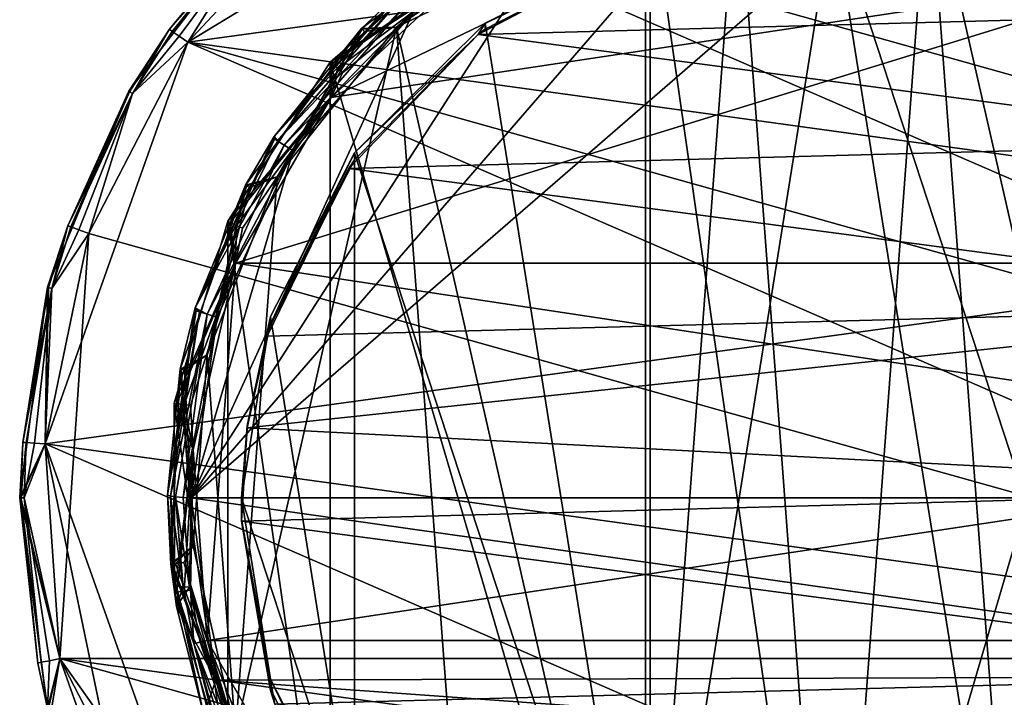
# Model space of a CAD drawing. Extents: x -17 to 157, y -7 to 164.
# Drawn here: x 102 to 135, y 14 to 37 of the extents above; entities that cross this region are included whole.
import ezdxf

# ---------------------------------------------------------------- set-up
doc = ezdxf.new("R2010")
doc.units = 0
doc.header["$MEASUREMENT"] = 0

msp = doc.modelspace()

# ---------------------------------------------------------------- linework, layer by layer
for points in [[(146.513123, 41.70813, -15), (107.850159, 36.398071, -15), (126.028084, 47.447998, -15)], [(107.850159, 36.398071, -15), (112.813049, 41.708008, -15), (126.028084, 47.447998, -15)], [(112.697144, 34.528076, 115.499977), (129.663086, 42.69812, 115.499977), (117.439087, 38.928101, 115.499977)], [(112.697144, 34.528076, 115.499977), (141.887115, 38.928223, 115.499977), (129.663086, 42.69812, 115.499977)], [(151.362183, 20.998169, 117.499977), (107.964172, 20.998047, 117.499977), (132.751099, 42.478149, 117.499977)], [(107.964172, 20.998047, 117.499977), (126.575073, 42.478027, 117.499977), (132.751099, 42.478149, 117.499977)], [(107.964172, 20.998047, 117.499977), (120.649109, 40.738037, 117.499977), (126.575073, 42.478027, 117.499977)], [(123.324097, 42.588013, -11.5), (112.659119, 35.728027, -11.5), (117.499077, 39.928101, -11.5)], [(123.32428, -0.591919, -11.5), (112.659119, 35.728027, -11.5), (123.324097, 42.588013, -11.5)], [(114.903137, 36.908081, 148.499985), (126.429077, 42.458008, 148.499985), (120.248108, 40.548096, 148.499985)], [(114.903137, 36.908081, 148.499985), (123.267273, 0.258057, 148.499985), (126.429077, 42.458008, 148.499985)], [(126.429077, 42.458008, 148.499985), (123.267273, 0.258057, 148.499985), (129.663269, -0.701782, 148.499985)], [(123.32428, -0.591919, -11.5), (123.324097, 42.588013, -11.5), (129.663269, -1.501831, -11.5)], [(129.663269, -1.501831, -11.5), (123.324097, 42.588013, -11.5), (141.828125, 39.928223, -11.5)], [(126.429077, 42.458008, 148.499985), (129.663269, -0.701782, 148.499985), (132.897095, 42.45813, 148.499985)], [(132.897095, 42.45813, 148.499985), (129.663269, -0.701782, 148.499985), (136.059265, 0.258179, 148.499985)], [(151.362183, 20.998169, 117.499977), (132.751099, 42.478149, 117.499977), (138.678101, 40.738159, 117.499977)], [(132.897095, 42.45813, 148.499985), (136.059265, 0.258179, 148.499985), (141.887238, 3.068237, 148.499985)], [(132.897095, 42.45813, 148.499985), (141.887238, 3.068237, 148.499985), (139.078125, 40.548218, 148.499985)], [(154.821136, 29.938232, -15), (107.850159, 36.398071, -15), (146.513123, 41.70813, -15)], [(112.813049, 41.708008, -11.5), (107.850159, 36.398071, -11.5), (156.301178, 22.818237, -11.5)], [(110.32605, 40.338013, -11.8298), (107.850159, 36.398071, -11.5), (112.813049, 41.708008, -11.5)], [(110.32605, 40.338013, -14.6702), (112.813049, 41.708008, -15), (107.850159, 36.398071, -15)], [(112.813049, 41.708008, -11.5), (151.476105, 36.398193, -11.5), (146.513123, 41.70813, -11.5)], [(112.813049, 41.708008, -11.5), (154.821136, 29.938232, -11.5), (151.476105, 36.398193, -11.5)], [(112.813049, 41.708008, -11.5), (156.301178, 22.818237, -11.5), (154.821136, 29.938232, -11.5)], [(107.964172, 20.998047, 117.499977), (115.453117, 37.398071, 117.499977), (120.649109, 40.738037, 117.499977)], [(119.005074, 40.818115, 147.699982), (113.717163, 36.868042, 147.699982), (114.903137, 36.908081, 148.499985)], [(114.964111, 38.038086, 118.299988), (113.717163, 36.868042, 147.699982), (119.005074, 40.818115, 147.699982)], [(119.024109, 40.778076, 147.946991), (119.005074, 40.818115, 147.699982), (114.903137, 36.908081, 148.499985)], [(119.024109, 40.778076, 147.946991), (114.903137, 36.908081, 148.499985), (119.078056, 40.678101, 148.169983)], [(119.078056, 40.678101, 148.169983), (114.903137, 36.908081, 148.499985), (120.248108, 40.548096, 148.499985)], [(123.483093, 39.868042, 117.514977), (123.483276, 2.128052, 122.273987), (129.663086, 40.838135, 117.39299)], [(123.483276, 2.128052, 122.273987), (135.844238, 2.128174, 122.273987), (129.663086, 40.838135, 117.39299)], [(129.663086, 40.838135, 117.39299), (141.41922, 4.94812, 121.918991), (135.844055, 39.868164, 117.514977)], [(135.844238, 2.128174, 122.273987), (141.41922, 4.94812, 121.918991), (129.663086, 40.838135, 117.39299)], [(107.229134, 36.838013, -12.0528), (110.218079, 40.447998, -12.3), (105.848137, 34.748047, -12.3)], [(110.218079, 40.447998, -14.2), (105.848137, 34.748047, -12.3), (110.218079, 40.447998, -12.3)], [(110.218079, 40.447998, -14.2), (105.848137, 34.748047, -14.2), (105.848137, 34.748047, -12.3)], [(107.229134, 36.838013, -14.4472), (105.848137, 34.748047, -14.2), (110.218079, 40.447998, -14.2)], [(110.245064, 40.418091, -12.0528), (110.218079, 40.447998, -12.3), (107.229134, 36.838013, -12.0528)], [(107.229134, 36.838013, -14.4472), (110.218079, 40.447998, -14.2), (110.245064, 40.418091, -14.4472)], [(110.245064, 40.418091, -12.0528), (107.229134, 36.838013, -12.0528), (107.321167, 36.768066, -11.8298)], [(107.229134, 36.838013, -14.4472), (110.245064, 40.418091, -14.4472), (110.32605, 40.338013, -14.6702)], [(107.229134, 36.838013, -14.4472), (110.32605, 40.338013, -14.6702), (107.321167, 36.768066, -14.6702)], [(110.245064, 40.418091, -12.0528), (107.321167, 36.768066, -11.8298), (110.32605, 40.338013, -11.8298)], [(110.32605, 40.338013, -11.8298), (107.321167, 36.768066, -11.8298), (107.553162, 36.608032, -11.5872)], [(107.321167, 36.768066, -14.6702), (110.32605, 40.338013, -14.6702), (107.553162, 36.608032, -14.9128)], [(110.32605, 40.338013, -11.8298), (107.553162, 36.608032, -11.5872), (107.850159, 36.398071, -11.5)], [(107.553162, 36.608032, -14.9128), (110.32605, 40.338013, -14.6702), (107.850159, 36.398071, -15)], [(117.499077, 39.928101, -11.5), (112.659119, 35.728027, 114.699982), (117.499077, 39.928101, 114.699982)], [(117.499077, 39.928101, -11.5), (112.659119, 35.728027, -11.5), (112.659119, 35.728027, 114.699982)], [(112.659119, 35.728027, 114.699982), (117.439087, 38.928101, 115.499977), (117.499077, 39.928101, 114.699982)], [(117.907173, 37.048096, 117.870987), (123.483093, 39.868042, 117.514977), (123.243103, 39.598022, 115.467987)], [(117.907173, 37.048096, 117.870987), (123.483276, 2.128052, 122.273987), (123.483093, 39.868042, 117.514977)], [(129.663269, -1.501831, -11.5), (141.828125, 39.928223, -11.5), (136.002258, -0.591797, -11.5)], [(117.907173, 36.848022, 115.715988), (123.243103, 39.598022, 115.467987), (117.670174, 36.658081, 115.467987)], [(140.781097, 37.278198, 115.467987), (117.670174, 36.658081, 115.467987), (123.243103, 39.598022, 115.467987)], [(117.907173, 36.848022, 115.715988), (117.907173, 37.048096, 117.870987), (123.243103, 39.598022, 115.467987)], [(109.463127, 28.928101, 115.499977), (141.887115, 38.928223, 115.499977), (112.697144, 34.528076, 115.499977)], [(149.863129, 28.928223, 115.499977), (141.887115, 38.928223, 115.499977), (109.463127, 28.928101, 115.499977)], [(112.725159, 35.678101, 115.062988), (117.439087, 38.928101, 115.499977), (112.659119, 35.728027, 114.699982)], [(113.077148, 35.368042, 115.460983), (112.697144, 34.528076, 115.499977), (117.439087, 38.928101, 115.499977)], [(112.908142, 35.518066, 115.346977), (117.439087, 38.928101, 115.499977), (112.725159, 35.678101, 115.062988)], [(113.077148, 35.368042, 115.460983), (117.439087, 38.928101, 115.499977), (112.908142, 35.518066, 115.346977)], [(114.964111, 38.038086, 118.299988), (110.771118, 33.218018, 118.299988), (113.717163, 36.868042, 147.699982)], [(114.965149, 37.958008, 118.006989), (110.771118, 33.218018, 118.299988), (114.964111, 38.038086, 118.299988)], [(115.041138, 37.868042, 117.803993), (110.771118, 33.218018, 118.299988), (114.965149, 37.958008, 118.006989)], [(115.041138, 37.868042, 117.803993), (110.87915, 33.068115, 117.803993), (110.771118, 33.218018, 118.299988)], [(115.22113, 37.668091, 117.582977), (110.87915, 33.068115, 117.803993), (115.041138, 37.868042, 117.803993)], [(115.22113, 37.668091, 117.582977), (111.110168, 32.918091, 117.582977), (110.87915, 33.068115, 117.803993)], [(115.22113, 37.668091, 117.582977), (115.453117, 37.398071, 117.499977), (111.110168, 32.918091, 117.582977)], [(111.408142, 32.728027, 117.499977), (115.453117, 37.398071, 117.499977), (107.964172, 20.998047, 117.499977)], [(111.110168, 32.918091, 117.582977), (115.453117, 37.398071, 117.499977), (111.408142, 32.728027, 117.499977)], [(113.483147, 32.658081, 118.423981), (117.907173, 37.048096, 117.870987), (117.670174, 36.658081, 115.467987)], [(113.483147, 32.658081, 118.423981), (123.483276, 2.128052, 122.273987), (117.907173, 37.048096, 117.870987)], [(145.403137, 32.988159, 115.467987), (117.670174, 36.658081, 115.467987), (140.781097, 37.278198, 115.467987)], [(117.907173, 36.848022, 115.715988), (117.670174, 36.658081, 115.467987), (117.907173, 37.048096, 117.870987)], [(107.229134, 36.838013, -12.0528), (105.848137, 34.748047, -12.3), (105.881157, 34.728027, -12.0528)], [(105.881157, 34.728027, -14.4472), (105.848137, 34.748047, -14.2), (107.229134, 36.838013, -14.4472)], [(107.229134, 36.838013, -12.0528), (105.881157, 34.728027, -12.0528), (105.980164, 34.668091, -11.8298)], [(105.881157, 34.728027, -14.4472), (107.229134, 36.838013, -14.4472), (105.980164, 34.668091, -14.6702)], [(107.229134, 36.838013, -12.0528), (105.980164, 34.668091, -11.8298), (107.321167, 36.768066, -11.8298)], [(105.980164, 34.668091, -14.6702), (107.229134, 36.838013, -14.4472), (107.321167, 36.768066, -14.6702)], [(107.321167, 36.768066, -11.8298), (105.980164, 34.668091, -11.8298), (107.553162, 36.608032, -11.5872)], [(105.980164, 34.668091, -14.6702), (107.321167, 36.768066, -14.6702), (107.553162, 36.608032, -14.9128)], [(114.903137, 36.908081, 148.499985), (109.463203, 13.068115, 148.499985), (117.43927, 3.068115, 148.499985)], [(114.903137, 36.908081, 148.499985), (110.870117, 31.848022, 148.499985), (109.463203, 13.068115, 148.499985)], [(113.717163, 36.868042, 147.699982), (109.799133, 31.568115, 147.699982), (110.870117, 31.848022, 148.499985)], [(110.771118, 33.218018, 118.299988), (109.799133, 31.568115, 147.699982), (113.717163, 36.868042, 147.699982)], [(113.825127, 36.768066, 148.169983), (110.870117, 31.848022, 148.499985), (114.903137, 36.908081, 148.499985)], [(113.744141, 36.848022, 147.946991), (113.717163, 36.868042, 147.699982), (110.870117, 31.848022, 148.499985)], [(113.744141, 36.848022, 147.946991), (110.870117, 31.848022, 148.499985), (113.825127, 36.768066, 148.169983)], [(113.483147, 32.428101, 116.003983), (117.670174, 36.658081, 115.467987), (113.288147, 32.128052, 115.467987)], [(113.288147, 32.128052, 115.467987), (117.670174, 36.658081, 115.467987), (145.403137, 32.988159, 115.467987)], [(113.483147, 32.428101, 116.003983), (113.483147, 32.658081, 118.423981), (117.670174, 36.658081, 115.467987)], [(113.744141, 36.848022, 147.946991), (114.903137, 36.908081, 148.499985), (113.717163, 36.868042, 147.699982)], [(113.744141, 36.848022, 147.946991), (113.825127, 36.768066, 148.169983), (114.903137, 36.908081, 148.499985)], [(114.903137, 36.908081, 148.499985), (117.43927, 3.068115, 148.499985), (123.267273, 0.258057, 148.499985)], [(104.505127, 29.93811, -15), (107.850159, 36.398071, -15), (103.025146, 22.818115, -15)], [(103.025146, 22.818115, -15), (107.850159, 36.398071, -15), (154.821136, 29.938232, -15)], [(107.850159, 36.398071, -11.5), (104.505127, 29.93811, -11.5), (155.805206, 15.568237, -11.5)], [(105.980164, 34.668091, -11.8298), (104.505127, 29.93811, -11.5), (107.850159, 36.398071, -11.5)], [(105.980164, 34.668091, -14.6702), (107.850159, 36.398071, -15), (104.505127, 29.93811, -15)], [(107.553162, 36.608032, -11.5872), (105.980164, 34.668091, -11.8298), (107.850159, 36.398071, -11.5)], [(105.980164, 34.668091, -14.6702), (107.553162, 36.608032, -14.9128), (107.850159, 36.398071, -15)], [(107.850159, 36.398071, -11.5), (155.805206, 15.568237, -11.5), (156.301178, 22.818237, -11.5)], [(109.196167, 30.348022, -11.5), (112.659119, 35.728027, -11.5), (112.65918, 6.268066, -11.5)], [(109.196167, 30.348022, -11.5), (109.196167, 30.348022, 114.699982), (112.659119, 35.728027, 114.699982)], [(112.659119, 35.728027, -11.5), (109.196167, 30.348022, -11.5), (112.659119, 35.728027, 114.699982)], [(109.196167, 30.348022, 114.699982), (112.697144, 34.528076, 115.499977), (112.659119, 35.728027, 114.699982)], [(112.65918, 6.268066, -11.5), (112.659119, 35.728027, -11.5), (123.32428, -0.591919, -11.5)], [(112.725159, 35.678101, 115.062988), (112.659119, 35.728027, 114.699982), (112.697144, 34.528076, 115.499977)], [(112.908142, 35.518066, 115.346977), (112.725159, 35.678101, 115.062988), (112.697144, 34.528076, 115.499977)], [(113.077148, 35.368042, 115.460983), (112.908142, 35.518066, 115.346977), (112.697144, 34.528076, 115.499977)], [(103.788147, 30.197998, -12.0528), (105.848137, 34.748047, -12.3), (103.100159, 28.118042, -12.3)], [(105.848137, 34.748047, -14.2), (103.100159, 28.118042, -12.3), (105.848137, 34.748047, -12.3)], [(105.848137, 34.748047, -14.2), (103.100159, 28.118042, -14.2), (103.100159, 28.118042, -12.3)], [(103.788147, 30.197998, -14.4472), (103.100159, 28.118042, -14.2), (105.848137, 34.748047, -14.2)], [(105.881157, 34.728027, -12.0528), (105.848137, 34.748047, -12.3), (103.788147, 30.197998, -12.0528)], [(103.788147, 30.197998, -14.4472), (105.848137, 34.748047, -14.2), (105.881157, 34.728027, -14.4472)], [(105.881157, 34.728027, -12.0528), (103.788147, 30.197998, -12.0528), (103.895142, 30.158081, -11.8298)], [(103.788147, 30.197998, -14.4472), (105.881157, 34.728027, -14.4472), (105.980164, 34.668091, -14.6702)], [(103.788147, 30.197998, -14.4472), (105.980164, 34.668091, -14.6702), (103.895142, 30.158081, -14.6702)], [(105.881157, 34.728027, -12.0528), (103.895142, 30.158081, -11.8298), (105.980164, 34.668091, -11.8298)], [(105.980164, 34.668091, -11.8298), (103.895142, 30.158081, -11.8298), (104.163147, 30.058105, -11.5872)], [(103.895142, 30.158081, -14.6702), (105.980164, 34.668091, -14.6702), (104.163147, 30.058105, -14.9128)], [(105.980164, 34.668091, -11.8298), (104.163147, 30.058105, -11.5872), (104.505127, 29.93811, -11.5)], [(104.163147, 30.058105, -14.9128), (105.980164, 34.668091, -14.6702), (104.505127, 29.93811, -15)], [(109.276123, 30.308105, 115.062988), (112.697144, 34.528076, 115.499977), (109.196167, 30.348022, 114.699982)], [(109.496147, 30.208008, 115.346977), (112.697144, 34.528076, 115.499977), (109.276123, 30.308105, 115.062988)], [(109.699158, 30.118042, 115.460983), (109.463127, 28.928101, 115.499977), (112.697144, 34.528076, 115.499977)], [(109.699158, 30.118042, 115.460983), (112.697144, 34.528076, 115.499977), (109.496147, 30.208008, 115.346977)], [(110.771118, 33.218018, 118.299988), (108.099121, 27.418091, 118.299988), (109.799133, 31.568115, 147.699982)], [(110.782173, 33.128052, 118.006989), (108.099121, 27.418091, 118.299988), (110.771118, 33.218018, 118.299988)], [(110.87915, 33.068115, 117.803993), (108.099121, 27.418091, 118.299988), (110.782173, 33.128052, 118.006989)], [(111.110168, 32.918091, 117.582977), (108.099121, 27.418091, 118.299988), (110.87915, 33.068115, 117.803993)], [(110.87915, 33.068115, 117.803993), (110.782173, 33.128052, 118.006989), (110.771118, 33.218018, 118.299988)], [(148.459137, 27.46814, 115.467987), (113.288147, 32.128052, 115.467987), (145.403137, 32.988159, 115.467987)], [(108.842163, 27.108032, 117.499977), (111.408142, 32.728027, 117.499977), (107.964172, 20.998047, 117.499977)], [(111.110168, 32.918091, 117.582977), (108.502136, 27.208008, 117.582977), (108.099121, 27.418091, 118.299988)], [(111.110168, 32.918091, 117.582977), (111.408142, 32.728027, 117.499977), (108.502136, 27.208008, 117.582977)], [(108.502136, 27.208008, 117.582977), (111.408142, 32.728027, 117.499977), (108.842163, 27.108032, 117.499977)], [(110.642151, 26.868042, 116.365982), (110.642151, 27.128052, 119.121979), (113.483147, 32.658081, 118.423981)], [(110.642151, 26.868042, 116.365982), (113.483147, 32.658081, 118.423981), (113.483147, 32.428101, 116.003983)], [(110.642151, 27.128052, 119.121979), (113.483223, 9.338013, 121.36499), (113.483147, 32.658081, 118.423981)], [(113.483223, 9.338013, 121.36499), (123.483276, 2.128052, 122.273987), (113.483147, 32.658081, 118.423981)], [(110.642151, 26.868042, 116.365982), (113.483147, 32.428101, 116.003983), (113.288147, 32.128052, 115.467987)], [(110.642151, 26.828003, 115.790993), (113.288147, 32.128052, 115.467987), (110.530151, 26.458008, 115.467987)], [(110.530151, 26.458008, 115.467987), (113.288147, 32.128052, 115.467987), (148.459137, 27.46814, 115.467987)], [(110.642151, 26.828003, 115.790993), (110.642151, 26.868042, 116.365982), (113.288147, 32.128052, 115.467987)], [(110.870117, 31.848022, 148.499985), (108.507141, 25.828003, 148.499985), (109.463203, 13.068115, 148.499985)], [(109.934143, 31.488037, 148.169983), (108.507141, 25.828003, 148.499985), (110.870117, 31.848022, 148.499985)], [(109.83313, 31.548096, 147.946991), (110.870117, 31.848022, 148.499985), (109.799133, 31.568115, 147.699982)], [(109.83313, 31.548096, 147.946991), (109.934143, 31.488037, 148.169983), (110.870117, 31.848022, 148.499985)], [(109.799133, 31.568115, 147.699982), (107.588127, 25.348022, 147.699982), (108.507141, 25.828003, 148.499985)], [(108.099121, 27.418091, 118.299988), (107.588127, 25.348022, 147.699982), (109.799133, 31.568115, 147.699982)], [(109.83313, 31.548096, 147.946991), (109.799133, 31.568115, 147.699982), (108.507141, 25.828003, 148.499985)], [(109.83313, 31.548096, 147.946991), (108.507141, 25.828003, 148.499985), (109.934143, 31.488037, 148.169983)], [(107.392151, 24.197998, -11.5), (109.196167, 30.348022, -11.5), (109.196228, 11.648071, -11.5)], [(109.196167, 30.348022, -11.5), (107.392151, 24.197998, 114.699982), (109.196167, 30.348022, 114.699982)], [(109.196167, 30.348022, -11.5), (107.392151, 24.197998, -11.5), (107.392151, 24.197998, 114.699982)], [(107.392151, 24.197998, 114.699982), (109.463127, 28.928101, 115.499977), (109.196167, 30.348022, 114.699982)], [(109.196228, 11.648071, -11.5), (109.196167, 30.348022, -11.5), (112.65918, 6.268066, -11.5)], [(109.276123, 30.308105, 115.062988), (109.196167, 30.348022, 114.699982), (109.463127, 28.928101, 115.499977)], [(109.496147, 30.208008, 115.346977), (109.276123, 30.308105, 115.062988), (109.463127, 28.928101, 115.499977)], [(103.788147, 30.197998, -12.0528), (103.100159, 28.118042, -12.3), (103.138123, 28.108032, -12.0528)], [(103.138123, 28.108032, -14.4472), (103.100159, 28.118042, -14.2), (103.788147, 30.197998, -14.4472)], [(103.788147, 30.197998, -12.0528), (103.138123, 28.108032, -12.0528), (103.248169, 28.078003, -11.8298)], [(103.138123, 28.108032, -14.4472), (103.788147, 30.197998, -14.4472), (103.248169, 28.078003, -14.6702)], [(103.788147, 30.197998, -12.0528), (103.248169, 28.078003, -11.8298), (103.895142, 30.158081, -11.8298)], [(103.248169, 28.078003, -14.6702), (103.788147, 30.197998, -14.4472), (103.895142, 30.158081, -14.6702)], [(103.895142, 30.158081, -11.8298), (103.248169, 28.078003, -11.8298), (104.163147, 30.058105, -11.5872)], [(103.248169, 28.078003, -14.6702), (103.895142, 30.158081, -14.6702), (104.163147, 30.058105, -14.9128)], [(104.163147, 30.058105, -11.5872), (103.248169, 28.078003, -11.8298), (104.505127, 29.93811, -11.5)], [(103.248169, 28.078003, -14.6702), (104.163147, 30.058105, -14.9128), (104.505127, 29.93811, -15)], [(109.699158, 30.118042, 115.460983), (109.496147, 30.208008, 115.346977), (109.463127, 28.928101, 115.499977)], [(155.805206, 15.568237, -15), (103.025146, 22.818115, -15), (154.821136, 29.938232, -15)], [(104.505127, 29.93811, -11.5), (103.025146, 22.818115, -11.5), (103.522217, 15.568115, -11.5)], [(103.248169, 28.078003, -11.8298), (103.025146, 22.818115, -11.5), (104.505127, 29.93811, -11.5)], [(103.248169, 28.078003, -14.6702), (104.505127, 29.93811, -15), (103.025146, 22.818115, -15)], [(104.505127, 29.93811, -11.5), (103.522217, 15.568115, -11.5), (155.805206, 15.568237, -11.5)], [(107.479134, 24.18811, 115.062988), (109.463127, 28.928101, 115.499977), (107.392151, 24.197998, 114.699982)], [(107.719116, 24.158081, 115.346977), (109.463127, 28.928101, 115.499977), (107.479134, 24.18811, 115.062988)], [(107.939148, 24.118042, 115.460983), (109.463127, 28.928101, 115.499977), (107.719116, 24.158081, 115.346977)], [(107.939148, 24.118042, 115.460983), (108.02417, 22.618042, 115.499977), (109.463127, 28.928101, 115.499977)], [(108.507202, 16.168091, 115.499977), (109.463127, 28.928101, 115.499977), (108.02417, 22.618042, 115.499977)], [(108.507202, 16.168091, 115.499977), (151.302185, 22.618164, 115.499977), (109.463127, 28.928101, 115.499977)], [(151.302185, 22.618164, 115.499977), (149.863129, 28.928223, 115.499977), (109.463127, 28.928101, 115.499977)], [(103.100159, 28.118042, -12.3), (102.163208, 20.998047, -12.3), (103.025146, 22.818115, -11.5)], [(103.100159, 28.118042, -14.2), (102.163208, 20.998047, -12.3), (103.100159, 28.118042, -12.3)], [(103.100159, 28.118042, -14.2), (102.163208, 20.998047, -14.2), (102.163208, 20.998047, -12.3)], [(102.266113, 22.868042, -14.4472), (102.163208, 20.998047, -14.2), (103.100159, 28.118042, -14.2)], [(102.266113, 22.868042, -14.4472), (103.100159, 28.118042, -14.2), (103.138123, 28.108032, -14.4472)], [(102.266113, 22.868042, -14.4472), (103.138123, 28.108032, -14.4472), (103.248169, 28.078003, -14.6702)], [(102.266113, 22.868042, -14.4472), (103.248169, 28.078003, -14.6702), (102.380127, 22.868042, -14.6702)], [(102.380127, 22.868042, -14.6702), (103.248169, 28.078003, -14.6702), (102.663147, 22.848022, -14.9128)], [(102.663147, 22.848022, -14.9128), (103.248169, 28.078003, -14.6702), (103.025146, 22.818115, -15)], [(103.138123, 28.108032, -12.0528), (103.100159, 28.118042, -12.3), (103.025146, 22.818115, -11.5)], [(103.138123, 28.108032, -12.0528), (103.025146, 22.818115, -11.5), (103.248169, 28.078003, -11.8298)], [(108.099121, 27.418091, 118.299988), (107.163208, 21.098022, 118.299988), (107.588127, 25.348022, 147.699982)], [(108.128113, 27.318115, 118.006989), (107.163208, 21.098022, 118.299988), (108.099121, 27.418091, 118.299988)], [(108.239143, 27.288086, 117.803993), (107.163208, 21.098022, 118.299988), (108.128113, 27.318115, 118.006989)], [(108.239143, 27.288086, 117.803993), (108.128113, 27.318115, 118.006989), (108.099121, 27.418091, 118.299988)], [(108.502136, 27.208008, 117.582977), (108.239143, 27.288086, 117.803993), (108.099121, 27.418091, 118.299988)], [(149.653168, 21.288208, 115.467987), (109.851143, 23.368042, 115.467987), (148.459137, 27.46814, 115.467987)], [(109.851143, 23.368042, 115.467987), (110.530151, 26.458008, 115.467987), (148.459137, 27.46814, 115.467987)], [(108.239143, 27.288086, 117.803993), (107.257202, 21.058105, 117.92598), (107.163208, 21.098022, 118.299988)], [(108.502136, 27.208008, 117.582977), (107.257202, 21.058105, 117.92598), (108.239143, 27.288086, 117.803993)], [(108.502136, 27.208008, 117.582977), (107.436218, 21.028076, 117.69899), (107.257202, 21.058105, 117.92598)], [(108.502136, 27.208008, 117.582977), (107.690193, 21.008057, 117.547989), (107.436218, 21.028076, 117.69899)], [(108.502136, 27.208008, 117.582977), (108.842163, 27.108032, 117.499977), (107.690193, 21.008057, 117.547989)], [(108.842163, 27.108032, 117.499977), (107.963203, 20.998047, 117.499977), (107.690193, 21.008057, 117.547989)], [(107.963203, 20.998047, 117.499977), (108.842163, 27.108032, 117.499977), (107.964172, 20.998047, 117.499977)], [(109.851143, 23.428101, 116.589981), (109.663208, 20.998047, 119.894989), (110.642151, 27.128052, 119.121979)], [(109.663208, 20.998047, 119.894989), (113.483223, 9.338013, 121.36499), (110.642151, 27.128052, 119.121979)], [(109.851143, 23.428101, 116.589981), (110.642151, 27.128052, 119.121979), (110.642151, 26.868042, 116.365982)], [(109.851143, 23.428101, 116.589981), (110.642151, 26.868042, 116.365982), (110.530151, 26.458008, 115.467987)], [(110.642151, 26.828003, 115.790993), (110.530151, 26.458008, 115.467987), (110.642151, 26.868042, 116.365982)], [(109.851143, 23.388062, 115.971977), (110.530151, 26.458008, 115.467987), (109.851143, 23.368042, 115.467987)], [(109.851143, 23.388062, 115.971977), (109.851143, 23.428101, 116.589981), (110.530151, 26.458008, 115.467987)], [(107.62616, 25.338013, 147.946991), (108.507141, 25.828003, 148.499985), (107.588127, 25.348022, 147.699982)], [(107.62616, 25.338013, 147.946991), (107.738159, 25.318115, 148.169983), (108.507141, 25.828003, 148.499985)], [(107.738159, 25.318115, 148.169983), (108.024231, 19.378052, 148.499985), (108.507141, 25.828003, 148.499985)], [(108.507141, 25.828003, 148.499985), (108.024231, 19.378052, 148.499985), (109.463203, 13.068115, 148.499985)], [(107.163208, 21.098022, 118.299988), (107.275208, 18.758057, 147.699982), (107.588127, 25.348022, 147.699982)], [(107.588127, 25.348022, 147.699982), (107.275208, 18.758057, 147.699982), (108.024231, 19.378052, 148.499985)], [(107.62616, 25.338013, 147.946991), (107.588127, 25.348022, 147.699982), (108.024231, 19.378052, 148.499985)], [(107.62616, 25.338013, 147.946991), (108.024231, 19.378052, 148.499985), (107.738159, 25.318115, 148.169983)], [(107.392212, 17.798096, -11.5), (107.392151, 24.197998, -11.5), (109.196228, 11.648071, -11.5)], [(107.392151, 24.197998, -11.5), (107.392212, 17.798096, 114.699982), (107.392151, 24.197998, 114.699982)], [(107.392151, 24.197998, -11.5), (107.392212, 17.798096, -11.5), (107.392212, 17.798096, 114.699982)], [(107.392212, 17.798096, 114.699982), (108.02417, 22.618042, 115.499977), (107.392151, 24.197998, 114.699982)], [(107.479134, 24.18811, 115.062988), (107.392151, 24.197998, 114.699982), (108.02417, 22.618042, 115.499977)], [(107.719116, 24.158081, 115.346977), (107.479134, 24.18811, 115.062988), (108.02417, 22.618042, 115.499977)], [(107.939148, 24.118042, 115.460983), (107.719116, 24.158081, 115.346977), (108.02417, 22.618042, 115.499977)], [(109.668213, 20.278076, 116.79599), (109.663208, 20.998047, 119.894989), (109.851143, 23.428101, 116.589981)], [(109.668213, 20.238037, 116.136978), (109.668213, 20.278076, 116.79599), (109.851143, 23.428101, 116.589981)], [(109.668213, 20.238037, 116.136978), (109.851143, 23.428101, 116.589981), (109.851143, 23.388062, 115.971977)], [(109.668213, 20.238037, 116.136978), (109.851143, 23.388062, 115.971977), (109.851143, 23.368042, 115.467987)], [(109.668213, 20.238037, 116.136978), (109.851143, 23.368042, 115.467987), (109.668213, 20.208008, 115.467987)], [(109.668213, 20.208008, 115.467987), (109.851143, 23.368042, 115.467987), (149.653168, 21.288208, 115.467987)], [(102.202209, 20.998047, -14.4472), (102.163208, 20.998047, -14.2), (102.266113, 22.868042, -14.4472)], [(102.202209, 20.998047, -12.0528), (103.025146, 22.818115, -11.5), (102.163208, 20.998047, -12.3)], [(102.202209, 20.998047, -14.4472), (102.266113, 22.868042, -14.4472), (102.380127, 22.868042, -14.6702)], [(102.202209, 20.998047, -14.4472), (102.380127, 22.868042, -14.6702), (102.316223, 20.998047, -14.6702)], [(102.202209, 20.998047, -12.0528), (102.316223, 20.998047, -11.8298), (103.025146, 22.818115, -11.5)], [(102.316223, 20.998047, -14.6702), (102.380127, 22.868042, -14.6702), (102.663147, 22.848022, -14.9128)], [(102.316223, 20.998047, -14.6702), (102.663147, 22.848022, -14.9128), (103.025146, 22.818115, -15)], [(102.316223, 20.998047, -11.8298), (103.522217, 15.568115, -11.5), (103.025146, 22.818115, -11.5)], [(102.316223, 20.998047, -14.6702), (103.025146, 22.818115, -15), (103.522217, 15.568115, -15)], [(103.522217, 15.568115, -15), (103.025146, 22.818115, -15), (105.957207, 8.718018, -15)], [(105.957207, 8.718018, -15), (103.025146, 22.818115, -15), (110.150269, 2.778076, -15)], [(149.177246, 2.778198, -15), (103.025146, 22.818115, -15), (155.805206, 15.568237, -15)], [(110.150269, 2.778076, -15), (103.025146, 22.818115, -15), (149.177246, 2.778198, -15)], [(107.479187, 17.808105, 115.062988), (108.02417, 22.618042, 115.499977), (107.392212, 17.798096, 114.699982)], [(107.719177, 17.848022, 115.346977), (108.02417, 22.618042, 115.499977), (107.479187, 17.808105, 115.062988)], [(107.939209, 17.878052, 115.460983), (108.02417, 22.618042, 115.499977), (107.719177, 17.848022, 115.346977)], [(107.939209, 17.878052, 115.460983), (108.507202, 16.168091, 115.499977), (108.02417, 22.618042, 115.499977)], [(150.819214, 16.168213, 115.499977), (151.302185, 22.618164, 115.499977), (108.507202, 16.168091, 115.499977)], [(102.163208, 20.998047, -12.3), (103.10022, 13.878052, -12.3), (103.522217, 15.568115, -11.5)], [(102.202209, 20.998047, -12.0528), (102.163208, 20.998047, -12.3), (103.522217, 15.568115, -11.5)], [(102.163208, 20.998047, -14.2), (103.10022, 13.878052, -12.3), (102.163208, 20.998047, -12.3)], [(102.163208, 20.998047, -14.2), (103.10022, 13.878052, -14.2), (103.10022, 13.878052, -12.3)], [(102.777222, 15.408081, -14.4472), (103.10022, 13.878052, -14.2), (102.163208, 20.998047, -14.2)], [(102.777222, 15.408081, -14.4472), (102.163208, 20.998047, -14.2), (102.202209, 20.998047, -14.4472)], [(102.202209, 20.998047, -12.0528), (103.522217, 15.568115, -11.5), (102.316223, 20.998047, -11.8298)], [(102.888184, 15.43811, -14.6702), (102.202209, 20.998047, -14.4472), (102.316223, 20.998047, -14.6702)], [(102.777222, 15.408081, -14.4472), (102.202209, 20.998047, -14.4472), (102.888184, 15.43811, -14.6702)], [(103.166199, 15.488037, -14.9128), (102.316223, 20.998047, -14.6702), (103.522217, 15.568115, -15)], [(102.888184, 15.43811, -14.6702), (102.316223, 20.998047, -14.6702), (103.166199, 15.488037, -14.9128)], [(107.163208, 21.098022, 118.299988), (107.46521, 17.328003, 119.220978), (107.275208, 18.758057, 147.699982)], [(107.396179, 18.038086, 118.797989), (107.46521, 17.328003, 119.220978), (107.163208, 21.098022, 118.299988)], [(107.396179, 18.038086, 118.797989), (107.163208, 21.098022, 118.299988), (107.257202, 21.058105, 117.92598)], [(107.686218, 17.988037, 118.413986), (107.257202, 21.058105, 117.92598), (107.436218, 21.028076, 117.69899)], [(107.686218, 17.988037, 118.413986), (107.396179, 18.038086, 118.797989), (107.257202, 21.058105, 117.92598)], [(107.904167, 17.978027, 118.30098), (107.436218, 21.028076, 117.69899), (107.690193, 21.008057, 117.547989)], [(107.904167, 17.978027, 118.30098), (107.686218, 17.988037, 118.413986), (107.436218, 21.028076, 117.69899)], [(107.904167, 17.978027, 118.30098), (107.690193, 21.008057, 117.547989), (107.963203, 20.998047, 117.499977)], [(107.904167, 17.978027, 118.30098), (107.963203, 20.998047, 117.499977), (107.964172, 20.998047, 117.499977)], [(107.904167, 17.978027, 118.30098), (107.964172, 20.998047, 117.499977), (108.800232, 14.828003, 119.05899)], [(107.964172, 20.998047, 117.499977), (151.362183, 20.998169, 117.499977), (150.564209, 14.96814, 119.024979)], [(107.964172, 20.998047, 117.499977), (150.564209, 14.96814, 119.024979), (108.800232, 14.828003, 119.05899)], [(109.668213, 20.278076, 116.79599), (110.642212, 14.868042, 120.667976), (109.663208, 20.998047, 119.894989)], [(110.642212, 14.868042, 120.667976), (113.483223, 9.338013, 121.36499), (109.663208, 20.998047, 119.894989)], [(148.86319, 15.028198, 115.467987), (109.668213, 20.208008, 115.467987), (149.653168, 21.288208, 115.467987)], [(110.642212, 14.528076, 117.169983), (110.642212, 14.868042, 120.667976), (109.668213, 20.278076, 116.79599)], [(110.642212, 14.488037, 116.439987), (109.668213, 20.278076, 116.79599), (109.668213, 20.238037, 116.136978)], [(110.642212, 14.488037, 116.439987), (110.642212, 14.528076, 117.169983), (109.668213, 20.278076, 116.79599)], [(110.642212, 14.488037, 116.439987), (109.668213, 20.238037, 116.136978), (109.668213, 20.208008, 115.467987)], [(110.642212, 14.488037, 116.439987), (109.668213, 20.208008, 115.467987), (110.788208, 14.018066, 115.467987)], [(110.788208, 14.018066, 115.467987), (109.668213, 20.208008, 115.467987), (148.86319, 15.028198, 115.467987)], [(107.314209, 18.768066, 147.946991), (108.024231, 19.378052, 148.499985), (107.275208, 18.758057, 147.699982)], [(107.314209, 18.768066, 147.946991), (107.427193, 18.778076, 148.169983), (108.024231, 19.378052, 148.499985)], [(107.427193, 18.778076, 148.169983), (107.709229, 18.808105, 148.412979), (108.024231, 19.378052, 148.499985)], [(107.709229, 18.808105, 148.412979), (109.463203, 13.068115, 148.499985), (108.024231, 19.378052, 148.499985)], [(107.314209, 18.768066, 147.946991), (107.275208, 18.758057, 147.699982), (109.463203, 13.068115, 148.499985)], [(107.275208, 18.758057, 147.699982), (108.88623, 12.368042, 147.699982), (109.463203, 13.068115, 148.499985)], [(108.395203, 13.658081, 120.115982), (108.88623, 12.368042, 147.699982), (107.275208, 18.758057, 147.699982)], [(107.46521, 17.328003, 119.220978), (108.395203, 13.658081, 120.115982), (107.275208, 18.758057, 147.699982)], [(107.314209, 18.768066, 147.946991), (109.463203, 13.068115, 148.499985), (107.427193, 18.778076, 148.169983)], [(107.427193, 18.778076, 148.169983), (109.463203, 13.068115, 148.499985), (107.709229, 18.808105, 148.412979)], [(107.686218, 17.988037, 118.413986), (107.46521, 17.328003, 119.220978), (107.396179, 18.038086, 118.797989)], [(107.904167, 17.978027, 118.30098), (107.46521, 17.328003, 119.220978), (107.686218, 17.988037, 118.413986)], [(108.049187, 16.068115, 115.346977), (107.479187, 17.808105, 115.062988), (107.392212, 17.798096, 114.699982)], [(107.392212, 17.798096, -11.5), (109.196228, 11.648071, 114.699982), (107.392212, 17.798096, 114.699982)], [(107.392212, 17.798096, -11.5), (109.196228, 11.648071, -11.5), (109.196228, 11.648071, 114.699982)], [(108.049187, 16.068115, 115.346977), (107.392212, 17.798096, 114.699982), (109.196228, 11.648071, 114.699982)], [(107.904167, 17.978027, 118.30098), (108.800232, 14.828003, 119.05899), (107.46521, 17.328003, 119.220978)], [(108.049187, 16.068115, 115.346977), (107.719177, 17.848022, 115.346977), (107.479187, 17.808105, 115.062988)], [(108.049187, 16.068115, 115.346977), (107.939209, 17.878052, 115.460983), (107.719177, 17.848022, 115.346977)], [(108.266167, 16.118042, 115.460983), (107.939209, 17.878052, 115.460983), (108.049187, 16.068115, 115.346977)], [(108.266167, 16.118042, 115.460983), (108.507202, 16.168091, 115.499977), (107.939209, 17.878052, 115.460983)], [(107.46521, 17.328003, 119.220978), (108.800232, 14.828003, 119.05899), (108.395203, 13.658081, 120.115982)], [(109.699219, 11.878052, 115.460983), (108.266167, 16.118042, 115.460983), (108.049187, 16.068115, 115.346977)], [(109.276176, 11.68811, 115.062988), (108.049187, 16.068115, 115.346977), (109.196228, 11.648071, 114.699982)], [(109.496223, 11.788086, 115.346977), (108.049187, 16.068115, 115.346977), (109.276176, 11.68811, 115.062988)], [(109.699219, 11.878052, 115.460983), (108.049187, 16.068115, 115.346977), (109.496223, 11.788086, 115.346977)], [(109.699219, 11.878052, 115.460983), (108.507202, 16.168091, 115.499977), (108.266167, 16.118042, 115.460983)], [(114.903198, 5.088013, 115.499977), (150.819214, 16.168213, 115.499977), (108.507202, 16.168091, 115.499977)], [(114.903198, 5.088013, 115.499977), (108.507202, 16.168091, 115.499977), (110.870178, 10.148071, 115.499977)], [(109.699219, 11.878052, 115.460983), (110.870178, 10.148071, 115.499977), (108.507202, 16.168091, 115.499977)], [(144.423218, 5.088135, 115.499977), (150.819214, 16.168213, 115.499977), (114.903198, 5.088013, 115.499977)], [(102.777222, 15.408081, -14.4472), (102.888184, 15.43811, -14.6702), (103.10022, 13.878052, -14.2)], [(102.888184, 15.43811, -14.6702), (103.166199, 15.488037, -14.9128), (103.10022, 13.878052, -14.2)], [(103.138184, 13.888062, -12.0528), (103.522217, 15.568115, -11.5), (103.10022, 13.878052, -12.3)], [(105.957207, 8.718018, -15), (103.10022, 13.878052, -14.2), (103.522217, 15.568115, -15)], [(103.166199, 15.488037, -14.9128), (103.522217, 15.568115, -15), (103.10022, 13.878052, -14.2)], [(103.138184, 13.888062, -12.0528), (103.24823, 13.918091, -11.8298), (103.522217, 15.568115, -11.5)], [(103.24823, 13.918091, -11.8298), (105.957207, 8.718018, -11.5), (103.522217, 15.568115, -11.5)], [(103.522217, 15.568115, -11.5), (153.370239, 8.71814, -11.5), (155.805206, 15.568237, -11.5)], [(103.522217, 15.568115, -11.5), (110.150269, 2.778076, -11.5), (115.790283, -1.81189, -11.5)], [(103.522217, 15.568115, -11.5), (105.957207, 8.718018, -11.5), (110.150269, 2.778076, -11.5)], [(103.522217, 15.568115, -11.5), (149.177246, 2.778198, -11.5), (153.370239, 8.71814, -11.5)], [(103.522217, 15.568115, -11.5), (115.790283, -1.81189, -11.5), (149.177246, 2.778198, -11.5)], [(146.172211, 9.338135, 115.467987), (110.788208, 14.018066, 115.467987), (148.86319, 15.028198, 115.467987)], [(109.616211, 11.918091, 119.831993), (108.395203, 13.658081, 120.115982), (108.800232, 14.828003, 119.05899)], [(108.800232, 14.828003, 119.05899), (150.564209, 14.96814, 119.024979), (149.462189, 11.918213, 119.79599)], [(108.800232, 14.828003, 119.05899), (149.462189, 11.918213, 119.79599), (111.24823, 9.318115, 120.452988)], [(109.616211, 11.918091, 119.831993), (108.800232, 14.828003, 119.05899), (111.24823, 9.318115, 120.452988)], [(113.483223, 8.968018, 117.53299), (113.483223, 9.338013, 121.36499), (110.642212, 14.868042, 120.667976)], [(113.483223, 8.968018, 117.53299), (110.642212, 14.868042, 120.667976), (110.642212, 14.528076, 117.169983)], [(110.642212, 14.488037, 116.439987), (110.788208, 14.018066, 115.467987), (110.642212, 14.528076, 117.169983)], [(113.483223, 8.968018, 117.53299), (110.642212, 14.528076, 117.169983), (110.788208, 14.018066, 115.467987)]]:
    msp.add_3dface(points)

doc.saveas('drawing.dxf')
